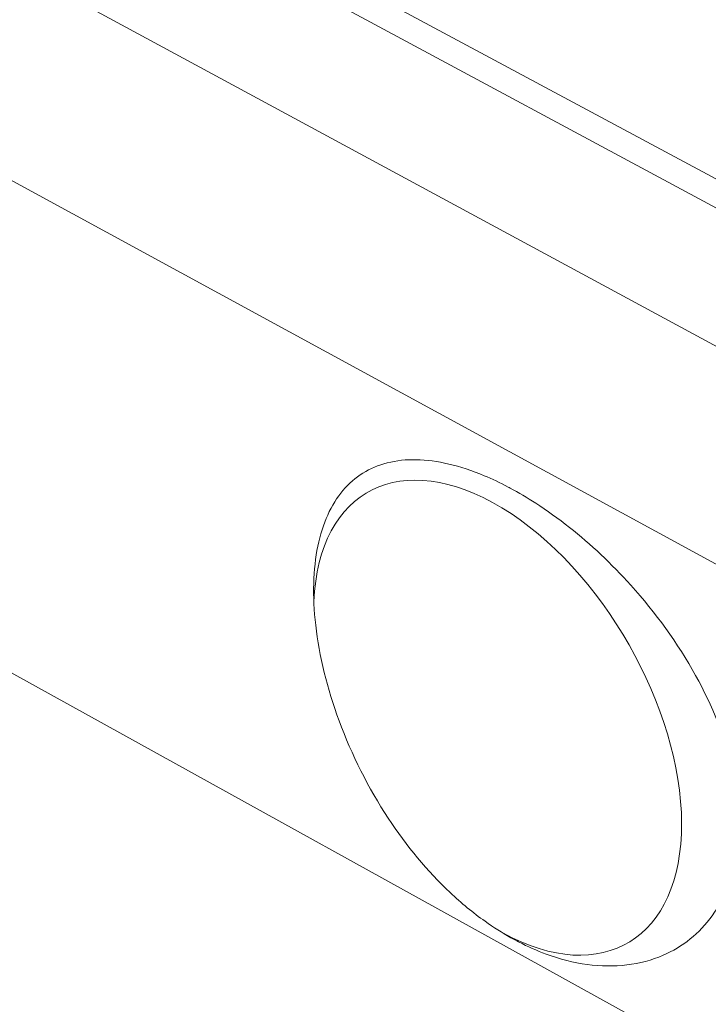
# Model space of a CAD drawing. Units: inches. Extents: x 0.6 to 26.9, y 0.6 to 20.6.
# Drawn here: x 20.6 to 20.8, y 19.2 to 19.6 of the extents above; entities that cross this region are included whole.
import ezdxf

# ---------------------------------------------------------------- set-up
doc = ezdxf.new("R2010")
doc.units = ezdxf.units.IN
doc.header["$LTSCALE"] = 2.5
doc.header["$MEASUREMENT"] = 0
doc.layers.add('L', color=7, linetype='Continuous', lineweight=18)

msp = doc.modelspace()

# ---------------------------------------------------------------- linework, layer by layer
at = {"layer": 'L'}
for p, q in [((20.26436, 19.82034), (20.87158, 19.49424)), ((20.30073, 19.79024), (20.90999, 19.46251)), ((20.34375, 19.71553), (20.95465, 19.38503)), ((20.97949, 19.2875), (20.36788, 19.62081)), ((20.36941, 19.43284), (20.98108, 19.09449)), ((20.70354, 19.24801), (20.70354, 19.24801))]:
    msp.add_line(p, q, dxfattribs=at)
for centre, major_axis, start_param, end_param in [((20.6708, 18.95637), (0.38755, 0.67125), 2.356194, 7.047333), ((20.66596, 18.95916), (0.38413, 0.66533), 2.296936, 7.037987), ((21.33061, 18.57542), (0.47982, 0.83108), 2.511024, 6.913754), ((21.32713, 18.57743), (0.47736, 0.82682), 2.51812, 6.906658), ((20.66596, 18.95916), (-0.29853, -0.51706), 5.752555, 9.751039), ((20.74032, 19.3135), (0.04983, -0.0863), 5.525718, 10.161991), ((20.47457, 19.06966), (0.13533, 0.23441), 0.177052, 0.177066), ((20.47457, 19.06966), (0.13533, 0.23441), 6.127288, 6.127304)]:
    msp.add_ellipse(centre, major_axis=major_axis, ratio=0.57735, start_param=start_param, end_param=end_param, dxfattribs=at)
msp.add_open_spline([(20.74435, 19.40185), (20.74126, 19.40348), (20.7382, 19.40493), (20.73054, 19.40813), (20.72601, 19.40963), (20.713, 19.41269), (20.70503, 19.41289), (20.69133, 19.40939), (20.68561, 19.40587), (20.67652, 19.39513), (20.67326, 19.38795), (20.66963, 19.37034), (20.66936, 19.36007), (20.672, 19.33715), (20.67504, 19.32472), (20.68441, 19.2993), (20.69079, 19.28661), (20.70545, 19.26431), (20.71345, 19.25468), (20.72644, 19.24246), (20.73091, 19.23877), (20.73874, 19.2332), (20.74204, 19.2311), (20.74636, 19.22866), (20.74737, 19.22812), (20.74837, 19.2276), (20.75185, 19.2258), (20.75536, 19.22424), (20.76416, 19.22101), (20.76944, 19.21967), (20.78508, 19.21754), (20.79504, 19.21872), (20.81118, 19.22572), (20.81759, 19.23083), (20.82737, 19.24445), (20.83063, 19.25282), (20.83336, 19.27213), (20.83273, 19.28284), (20.82744, 19.3059), (20.82261, 19.31798), (20.80931, 19.34203), (20.80082, 19.35372), (20.78393, 19.37248), (20.77598, 19.37993), (20.76356, 19.38977), (20.75923, 19.39287), (20.75163, 19.39778), (20.74835, 19.39971), (20.74485, 19.40159), (20.7446, 19.40172), (20.74435, 19.40185)], degree=3, knots=[1.397496, 1.397496, 1.397496, 1.397496, 1.449628, 1.449628, 1.529653, 1.529653, 1.687639, 1.687639, 1.839317, 1.839317, 1.99292, 1.99292, 2.148937, 2.148937, 2.312954, 2.312954, 2.485037, 2.485037, 2.643271, 2.643271, 2.722185, 2.722185, 2.778155, 2.778155, 2.79504, 2.79504, 2.79504, 2.853425, 2.853425, 2.941913, 2.941913, 3.120902, 3.120902, 3.274898, 3.274898, 3.428559, 3.428559, 3.584315, 3.584315, 3.749618, 3.749618, 3.924105, 3.924105, 4.061276, 4.061276, 4.133472, 4.133472, 4.188345, 4.188345, 4.192536, 4.192536, 4.192536, 4.192536], dxfattribs=at)

doc.saveas('drawing.dxf')
